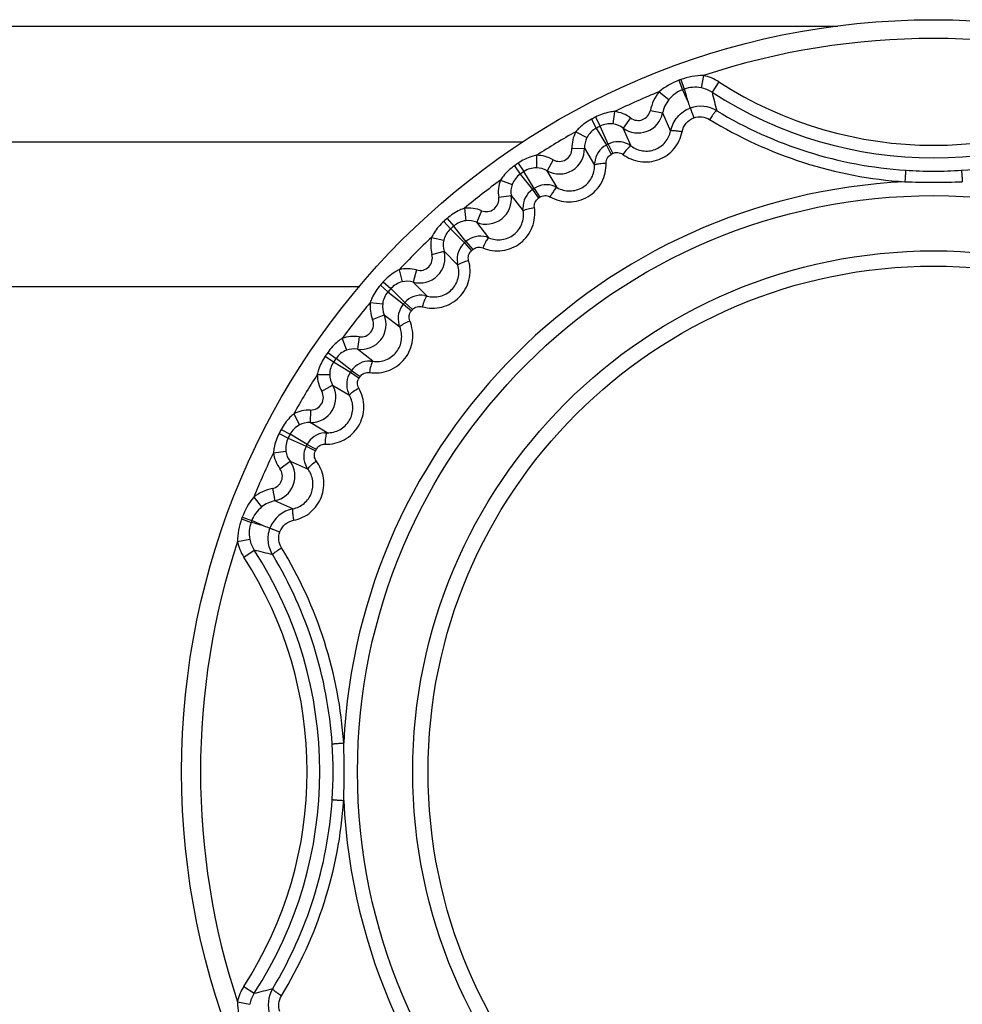
# Model space of a CAD drawing. Units: inches. Extents: x 0 to 64, y 0 to 40.
# Drawn here: x 19.6 to 20.2, y 6.6 to 7.2 of the extents above; entities that cross this region are included whole.
import ezdxf

# ---------------------------------------------------------------- set-up
doc = ezdxf.new("R2010")
doc.units = ezdxf.units.IN
doc.header["$MEASUREMENT"] = 0
doc.layers.add('1', color=7, linetype='Continuous')

msp = doc.modelspace()

# ---------------------------------------------------------------- linework, layer by layer
at = {"layer": '1', "linetype": 'Continuous'}
for p, q in [((20.14074, 7.18083), (18.19783, 7.18083)), ((20.04089, 7.14704), (20.0431, 7.14106)), ((20.04206, 7.14747), (20.04425, 7.14148)), ((20.05626, 7.15003), (20.05476, 7.1423)), ((20.06598, 7.14611), (20.0617, 7.1395)), ((20.0284, 7.13981), (20.03455, 7.13489)), ((20.0431, 7.14106), (20.04659, 7.13323)), ((20.00048, 7.12745), (19.99944, 7.11965)), ((20.02291, 7.12812), (20.03062, 7.12654)), ((20.03062, 7.12654), (20.03566, 7.1152)), ((19.98591, 7.12262), (19.98887, 7.11698)), ((19.98836, 7.1239), (19.99129, 7.11824)), ((20.01051, 7.12338), (20.00582, 7.11706)), ((19.97605, 7.11473), (19.98304, 7.11111)), ((19.98887, 7.11698), (19.99527, 7.10635)), ((19.99633, 7.1069), (19.99129, 7.11824)), ((20.01087, 7.10574), (20.00582, 7.11706)), ((19.94282, 7.10817), (18.18334, 7.10817)), ((19.97363, 7.10418), (19.9815, 7.10439)), ((19.9815, 7.10439), (19.98788, 7.09377)), ((19.99527, 7.10635), (19.99831, 7.10053)), ((19.99633, 7.1069), (19.99935, 7.10107)), ((20.00953, 7.10662), (20.01074, 7.10583)), ((20.01074, 7.10583), (20.01087, 7.10574)), ((19.93983, 7.09494), (19.94343, 7.08967)), ((19.95143, 7.09994), (19.95135, 7.09206)), ((19.96188, 7.09712), (19.958, 7.09027)), ((19.98788, 7.09393), (19.98793, 7.09537)), ((19.93755, 7.09337), (19.94118, 7.08813)), ((19.94981, 7.07904), (19.94343, 7.08967)), ((19.96439, 7.07965), (19.958, 7.09027)), ((19.98788, 7.09377), (19.98788, 7.09393)), ((19.92873, 7.08434), (19.93611, 7.08159)), ((19.94118, 7.08813), (19.94883, 7.07836)), ((19.94883, 7.07836), (19.95256, 7.07295)), ((19.94981, 7.07904), (19.95352, 7.07361)), ((19.96295, 7.08036), (19.96424, 7.07973)), ((19.96424, 7.07973), (19.96439, 7.07965)), ((19.92761, 7.07357), (19.9354, 7.07474)), ((19.9354, 7.07474), (19.94303, 7.06497)), ((19.9061, 7.06665), (19.90697, 7.05883)), ((19.91681, 7.06513), (19.91379, 7.05786)), ((19.943, 7.06513), (19.94288, 7.06657)), ((19.94303, 7.06497), (19.943, 7.06513)), ((19.89312, 7.05844), (19.89736, 7.05368)), ((19.8952, 7.06028), (19.8994, 7.05549)), ((19.92143, 7.0481), (19.91379, 7.05786)), ((19.89736, 7.05368), (19.90614, 7.04492)), ((19.90703, 7.04571), (19.8994, 7.05549)), ((19.88547, 7.0484), (19.89313, 7.04658)), ((19.90703, 7.04571), (19.91138, 7.04078)), ((19.91991, 7.04863), (19.92128, 7.04816)), ((19.92128, 7.04816), (19.92143, 7.0481)), ((19.88567, 7.03758), (19.89326, 7.03969)), ((19.89326, 7.03969), (19.90202, 7.03092)), ((19.90614, 7.04492), (19.9105, 7.04)), ((19.86516, 7.02809), (19.86698, 7.02043)), ((19.87598, 7.02789), (19.87387, 7.0203)), ((19.90197, 7.03108), (19.90168, 7.03249)), ((19.90202, 7.03092), (19.90197, 7.03108)), ((19.8403, 7.01737), (18.12462, 7.01737)), ((19.85328, 7.01836), (19.85807, 7.01415)), ((19.85511, 7.02043), (19.85987, 7.0162)), ((19.86864, 7.00742), (19.85987, 7.0162)), ((19.88263, 7.01154), (19.87387, 7.0203)), ((19.85807, 7.01415), (19.86785, 7.00652)), ((19.88106, 7.01188), (19.88248, 7.01158)), ((19.88248, 7.01158), (19.88263, 7.01154)), ((19.84691, 7.00746), (19.85473, 7.00658)), ((19.86785, 7.00652), (19.87278, 7.00218)), ((19.86864, 7.00742), (19.87355, 7.00306)), ((19.84843, 6.99675), (19.8557, 6.99976)), ((19.8557, 6.99976), (19.86546, 6.99213)), ((19.8654, 6.99228), (19.86493, 6.99364)), ((19.86546, 6.99213), (19.8654, 6.99228)), ((19.82922, 6.98482), (19.83196, 6.97745)), ((19.83999, 6.98594), (19.83882, 6.97816)), ((19.84859, 6.97053), (19.83882, 6.97816)), ((19.81862, 6.97372), (19.82388, 6.97013)), ((19.82019, 6.976), (19.82543, 6.97238)), ((19.8352, 6.96473), (19.82543, 6.97238)), ((19.82388, 6.97013), (19.83452, 6.96375)), ((19.84699, 6.97068), (19.84842, 6.97055)), ((19.84842, 6.97055), (19.84859, 6.97053)), ((19.81362, 6.96213), (19.82149, 6.96221)), ((19.83452, 6.96375), (19.83994, 6.96003)), ((19.8352, 6.96473), (19.84061, 6.961)), ((19.81644, 6.95168), (19.82328, 6.95556)), ((19.82329, 6.95556), (19.8339, 6.94917)), ((19.83383, 6.94931), (19.8332, 6.95061)), ((19.8339, 6.94917), (19.83383, 6.94931)), ((19.79883, 6.9375), (19.80245, 6.93051)), ((19.80937, 6.93992), (19.80916, 6.93205)), ((19.81979, 6.92568), (19.80916, 6.93205)), ((19.78966, 6.92519), (19.79532, 6.92227)), ((19.79093, 6.92765), (19.79658, 6.92469)), ((19.79532, 6.92227), (19.80665, 6.91723)), ((19.80721, 6.91829), (19.79658, 6.92469)), ((19.81818, 6.92563), (19.81963, 6.92568)), ((19.81963, 6.92568), (19.81979, 6.92568)), ((19.80665, 6.91723), (19.81249, 6.9142)), ((19.80721, 6.91829), (19.81303, 6.91525)), ((19.78611, 6.91307), (19.79391, 6.91411)), ((19.79018, 6.90304), (19.7965, 6.90773)), ((19.7965, 6.90773), (19.80782, 6.90269)), ((19.80772, 6.90282), (19.80694, 6.90403)), ((19.80782, 6.90269), (19.80772, 6.90282)), ((19.78543, 6.89064), (19.78702, 6.88293)), ((19.77374, 6.88515), (19.77867, 6.87901)), ((19.79835, 6.8779), (19.78702, 6.88293)), ((19.76652, 6.87266), (19.7725, 6.87046)), ((19.76609, 6.8715), (19.77208, 6.86931)), ((19.78033, 6.86696), (19.7725, 6.87046)), ((19.76353, 6.85729), (19.77125, 6.8588)), ((19.76745, 6.84758), (19.77405, 6.85185)), ((19.76745, 6.5778), (19.77405, 6.57352)), ((19.76353, 6.56808), (19.77125, 6.56658))]:
    msp.add_line(p, q, dxfattribs=at)
for radius in [0.47244, 0.36193, 0.32724, 0.31761]:
    msp.add_circle((20.20087, 6.71269), radius, dxfattribs=at)
for centre, radius, start, end in [((20.20087, 6.71269), 0.46063, 71.70373, 108.29627), ((20.20087, 6.71269), 0.46288, 110.06513, 110.21916), ((20.20087, 7.35442), 0.24817, 237.07545, 302.92455), ((20.20087, 6.71269), 0.46063, 111.98805, 115.78686), ((20.04991, 7.12258), 0.02756, 141.29247, 168.39128), ((20.04991, 7.12261), 0.01967, 110.25936, 141.35783), ((20.20087, 6.71269), 0.4565, 110.06513, 110.21916), ((20.05098, 7.123), 0.01967, 78.9261, 110.02526), ((20.41101, 7.24133), 0.38011, 195.229, 196.52193), ((20.4191, 7.22416), 0.36729, 193.32603, 195.18801), ((20.20087, 7.35442), 0.25604, 237.07545, 302.92455), ((20.75742, 7.39622), 0.75791, 200.30358, 200.59307), ((19.99762, 7.10598), 0.02166, 53.45969, 82.39624), ((20.0152, 7.12971), 0.01575, 233.47039, 348.38088), ((20.0152, 7.12971), 0.00787, 233.45567, 348.39342), ((20.05448, 7.11111), 0.01966, 58.87537, 109.45288), ((20.20078, 7.35326), 0.26326, 238.85946, 266.20657), ((20.20095, 7.35326), 0.26326, 273.79343, 301.14054), ((20.20087, 6.71269), 0.46288, 117.3288, 117.6712), ((19.9976, 7.106), 0.01377, 82.31101, 117.27637), ((20.20087, 6.71269), 0.46063, 119.21314, 122.78686), ((19.99528, 7.10476), 0.02166, 152.60383, 181.54025), ((19.99528, 7.10479), 0.01377, 117.72365, 152.68897), ((20.20087, 6.71269), 0.4565, 117.3288, 117.6712), ((20.00266, 7.09468), 0.01377, 60.11158, 117.40637), ((19.96576, 7.10397), 0.01575, 240.47053, 1.52947), ((19.96576, 7.10397), 0.00787, 240.45672, 1.54337), ((20.00165, 7.09415), 0.01377, 117.59364, 174.89601), ((20.20087, 6.71269), 0.44412, 117.42312, 117.57688), ((20.20087, 6.71269), 0.43755, 117.42312, 117.57688), ((20.20087, 6.71269), 0.46288, 124.3288, 124.6712), ((19.9512, 7.07828), 0.02166, 60.45969, 89.39624), ((20.20087, 6.71269), 0.4565, 124.3288, 124.6712), ((19.95118, 7.0783), 0.01377, 89.31101, 124.27638), ((20.20088, 7.35389), 0.2639, 266.1955, 269.9983), ((20.20086, 7.35389), 0.2639, 270.0017, 273.80451), ((20.20087, 6.71269), 0.37105, 92.78853, 177.21147), ((20.20087, 6.71269), 0.46063, 126.21314, 129.78686), ((19.94903, 7.07679), 0.02166, 159.60383, 188.54025), ((19.94902, 7.07681), 0.01377, 124.72365, 159.68897), ((20.20083, 7.62091), 0.53791, 268.08089, 270.00404), ((20.20091, 7.62091), 0.53791, 269.99596, 271.91911), ((19.95664, 7.06702), 0.01377, 124.59364, 181.89599), ((20.20087, 6.71269), 0.44412, 124.42312, 124.57688), ((19.95759, 7.06767), 0.01377, 67.11158, 124.40637), ((19.91983, 7.0724), 0.01575, 247.47053, 8.52947), ((19.91983, 7.0724), 0.00787, 247.45672, 8.54337), ((20.20087, 6.71269), 0.43755, 124.42312, 124.57688), ((19.90851, 7.04513), 0.02166, 67.45969, 96.39624), ((20.20087, 6.71269), 0.46288, 131.3288, 131.6712), ((19.90849, 7.04514), 0.01377, 96.31101, 131.27637), ((19.90652, 7.04341), 0.01377, 131.72365, 166.68897), ((20.20087, 6.71269), 0.4565, 131.3288, 131.6712), ((20.20087, 6.71269), 0.46063, 133.21314, 136.78686), ((19.90654, 7.04338), 0.02166, 166.60383, 195.54025), ((20.20087, 6.71269), 0.44412, 131.42312, 131.57688), ((19.91614, 7.03538), 0.01377, 74.11158, 131.40637), ((19.87808, 7.03547), 0.01575, 254.47053, 15.52947), ((19.91528, 7.03462), 0.01377, 131.59364, 188.89599), ((20.20087, 6.71269), 0.43755, 131.42312, 131.57688), ((19.87809, 7.03547), 0.00787, 254.45675, 15.54334), ((19.87017, 7.00702), 0.02166, 74.45969, 103.39624), ((20.20087, 6.71269), 0.46288, 138.3288, 138.6712), ((20.20087, 6.71269), 0.4565, 138.3288, 138.6712), ((19.87015, 7.00703), 0.01377, 103.31101, 138.27637), ((19.86841, 7.00507), 0.01377, 138.72384, 173.68878), ((19.87894, 6.99827), 0.01377, 81.11158, 138.40637), ((20.20087, 6.71269), 0.46063, 140.21314, 143.78686), ((19.86843, 7.00505), 0.02166, 173.60383, 202.54024), ((19.87818, 6.99742), 0.01377, 138.59364, 195.89599), ((20.20087, 6.71269), 0.44412, 138.42312, 138.57688), ((20.20087, 6.71269), 0.43755, 138.42312, 138.57688), ((19.84115, 6.99373), 0.01575, 261.47053, 22.52947), ((19.84115, 6.99373), 0.00787, 261.45675, 22.54334), ((19.83677, 6.96452), 0.02166, 81.45969, 110.39624), ((19.83674, 6.96453), 0.01377, 110.31101, 145.27637), ((20.20087, 6.71269), 0.46288, 145.3288, 145.6712), ((20.20087, 6.71269), 0.4565, 145.3288, 145.6712), ((19.83526, 6.96237), 0.01377, 145.72365, 180.68897), ((19.84653, 6.95691), 0.01377, 88.11158, 145.40637), ((20.20087, 6.71269), 0.46063, 147.21314, 150.78686), ((19.83528, 6.96235), 0.02166, 180.60383, 209.54025), ((19.84588, 6.95597), 0.01377, 145.59364, 202.89599), ((20.20087, 6.71269), 0.44412, 145.42312, 145.57688), ((20.20087, 6.71269), 0.43755, 145.42312, 145.57688), ((19.80958, 6.9478), 0.01575, 268.47053, 29.52947), ((19.80959, 6.94779), 0.00787, 268.45675, 29.54334), ((19.80879, 6.91827), 0.02166, 88.45969, 117.39624), ((19.80877, 6.91828), 0.01377, 117.31101, 152.27637), ((20.20087, 6.71269), 0.46288, 152.3288, 152.6712), ((19.80756, 6.91596), 0.01377, 152.72365, 187.68897), ((20.20087, 6.71269), 0.4565, 152.3288, 152.6712), ((19.81941, 6.91191), 0.01377, 95.11156, 152.40637), ((19.81888, 6.91089), 0.01377, 152.59364, 209.89599), ((20.20087, 6.71269), 0.44412, 152.42312, 152.57688), ((20.20087, 6.71269), 0.46063, 154.21314, 158.01195), ((19.80758, 6.91594), 0.02166, 187.60383, 216.54024), ((20.20087, 6.71269), 0.43755, 152.42312, 152.57688), ((19.78385, 6.89836), 0.00787, 281.60667, 36.54445), ((19.78385, 6.89836), 0.01575, 281.61912, 36.52961), ((19.79098, 6.86364), 0.02756, 101.60848, 128.70777), ((19.79095, 6.86365), 0.01967, 128.64217, 159.74065), ((20.20087, 6.71269), 0.46288, 159.78084, 159.93487), ((19.8023, 6.85862), 0.01967, 101.56508, 159.15325), ((19.79055, 6.86257), 0.01967, 159.97476, 191.07388), ((20.20087, 6.71269), 0.4565, 159.78084, 159.93487), ((19.67223, 6.50255), 0.38011, 73.47807, 74.771), ((19.51734, 6.15617), 0.75788, 69.40689, 69.6964), ((20.20087, 6.71269), 0.46063, 161.70373, 198.29627), ((19.55914, 6.71269), 0.24817, 327.07545, 32.92455), ((19.6894, 6.49446), 0.36729, 74.81199, 76.67397), ((19.55914, 6.71269), 0.25604, 327.07545, 32.92455), ((19.5603, 6.71277), 0.26326, 3.79321, 31.14077), ((19.55945, 6.71269), 0.26411, 356.20023, 3.79977), ((19.2925, 6.71269), 0.53806, 358.07741, 1.92259), ((19.5603, 6.7126), 0.26326, 328.85923, 356.2068), ((20.20087, 6.71269), 0.37105, 182.78853, 267.21147), ((19.6894, 6.93092), 0.36729, 283.32603, 285.18801), ((19.80245, 6.5663), 0.01966, 148.87537, 199.45288)]:
    msp.add_arc(centre, radius, start, end, dxfattribs=at)
for points in [[(20.04089, 7.14704), (20.03638, 7.14538), (20.03205, 7.14294), (20.0284, 7.13981)], [(20.05626, 7.15003), (20.05145, 7.15006), (20.04658, 7.14912), (20.04206, 7.14747)], [(20.06598, 7.14611), (20.06305, 7.14801), (20.05969, 7.14937), (20.05626, 7.15003)], [(20.0617, 7.1395), (20.05961, 7.14086), (20.05721, 7.14183), (20.05476, 7.1423)], [(20.03455, 7.13489), (20.03262, 7.13249), (20.03124, 7.12955), (20.03062, 7.12654)], [(20.00582, 7.11706), (20.00398, 7.11842), (20.00172, 7.11934), (19.99944, 7.11965)], [(19.98304, 7.11111), (19.98199, 7.10907), (19.98144, 7.10669), (19.9815, 7.10439)], [(19.958, 7.09027), (19.956, 7.0914), (19.95364, 7.09204), (19.95135, 7.09206)], [(19.93611, 7.08159), (19.93531, 7.07944), (19.93506, 7.07701), (19.9354, 7.07474)], [(19.91379, 7.05786), (19.91167, 7.05874), (19.90926, 7.05908), (19.90697, 7.05883)], [(19.89313, 7.04658), (19.89259, 7.04434), (19.89264, 7.0419), (19.89326, 7.03969)], [(19.87387, 7.0203), (19.87166, 7.02092), (19.86921, 7.02096), (19.86698, 7.02043)], [(19.85473, 7.00658), (19.85447, 7.0043), (19.85482, 7.00188), (19.8557, 6.99976)], [(19.83882, 6.97816), (19.83655, 6.9785), (19.83412, 6.97825), (19.83196, 6.97745)], [(19.82149, 6.96221), (19.82152, 6.95991), (19.82215, 6.95756), (19.82329, 6.95556)], [(19.80916, 6.93205), (19.80687, 6.93212), (19.80449, 6.93157), (19.80245, 6.93051)], [(19.79391, 6.91411), (19.79422, 6.91184), (19.79513, 6.90958), (19.7965, 6.90773)], [(19.77374, 6.88515), (19.77061, 6.8815), (19.76818, 6.87718), (19.76652, 6.87266)], [(19.78702, 6.88293), (19.78401, 6.88231), (19.78107, 6.88093), (19.77867, 6.87901)], [(19.76609, 6.8715), (19.76444, 6.86698), (19.7635, 6.8621), (19.76353, 6.85729)], [(19.76353, 6.85729), (19.76419, 6.85387), (19.76555, 6.85051), (19.76745, 6.84758)], [(19.77125, 6.8588), (19.77173, 6.85635), (19.7727, 6.85395), (19.77405, 6.85185)], [(19.76745, 6.5778), (19.76555, 6.57487), (19.76419, 6.57151), (19.76353, 6.56808)], [(19.77405, 6.57352), (19.7727, 6.57143), (19.77173, 6.56903), (19.77125, 6.56658)], [(19.76353, 6.56808), (19.7635, 6.56327), (19.76444, 6.5584), (19.76609, 6.55388)]]:
    msp.add_open_spline(points, degree=3, dxfattribs=at)
for points, knots in [([(20.00048, 7.12745), (19.99943, 7.12737), (19.99523, 7.1268), (19.99118, 7.12535), (19.98836, 7.1239)], [0, 0, 0, 0, 0.250554, 1, 1, 1, 1]), ([(20.03566, 7.1152), (20.03632, 7.1184), (20.03928, 7.12455), (20.04488, 7.12849), (20.04793, 7.12964)], [0, 0, 0, 0, 0.499658, 1, 1, 1, 1]), ([(20.04797, 7.12966), (20.048, 7.12961), (20.04805, 7.12944), (20.0482, 7.1291), (20.0484, 7.12854), (20.04879, 7.12744), (20.0494, 7.12573), (20.04991, 7.12427), (20.0502, 7.12347)], [0, 0, 0, 0, 0.023302, 0.081227, 0.172097, 0.293448, 0.61273, 1, 1, 1, 1]), ([(20.06464, 7.12794), (20.06457, 7.12797), (20.06433, 7.12787), (20.064, 7.12759), (20.06353, 7.12711), (20.06272, 7.12613), (20.06157, 7.12454), (20.06066, 7.12315), (20.06018, 7.12237)], [0, 0, 0, 0, 0.032163, 0.093139, 0.185393, 0.306757, 0.622118, 1, 1, 1, 1]), ([(19.98591, 7.12262), (19.98311, 7.12115), (19.97959, 7.11866), (19.97672, 7.11555), (19.97605, 7.11473)], [0, 0, 0, 0, 0.749446, 1, 1, 1, 1]), ([(20.04292, 7.11477), (20.0433, 7.11667), (20.04504, 7.12037), (20.04837, 7.12276), (20.0502, 7.12347)], [0, 0, 0, 0, 0.498835, 1, 1, 1, 1]), ([(20.0502, 7.12347), (20.05182, 7.12403), (20.05536, 7.12443), (20.05872, 7.12326), (20.06018, 7.12237)], [0, 0, 0, 0, 0.501009, 1, 1, 1, 1]), ([(20.06018, 7.12237), (20.0786, 7.11114), (20.1183, 7.09295), (20.16122, 7.08476), (20.18282, 7.0833)], [0, 0, 0, 0, 0.499192, 1, 1, 1, 1]), ([(20.00562, 7.10054), (20.00876, 7.09819), (20.01635, 7.095), (20.02858, 7.09634), (20.03861, 7.10347), (20.04215, 7.11092), (20.04292, 7.11477)], [0, 0, 0, 0, 0.249245, 0.499755, 0.750409, 1, 1, 1, 1]), ([(20.01087, 7.10574), (20.01295, 7.10419), (20.01799, 7.10209), (20.0261, 7.10299), (20.03278, 7.10772), (20.03514, 7.11266), (20.03566, 7.1152)], [0, 0, 0, 0, 0.24805, 0.499373, 0.751077, 1, 1, 1, 1]), ([(20.03566, 7.1152), (20.03569, 7.11528), (20.03592, 7.11541), (20.03636, 7.11547), (20.03705, 7.1155), (20.03835, 7.11545), (20.04034, 7.11522), (20.04201, 7.11494), (20.04292, 7.11477)], [0, 0, 0, 0, 0.033228, 0.094642, 0.187147, 0.308648, 0.623745, 1, 1, 1, 1]), ([(19.99935, 7.10107), (20.00032, 7.10157), (20.0026, 7.10203), (20.00475, 7.10119), (20.00562, 7.10054)], [0, 0, 0, 0, 0.501371, 1, 1, 1, 1]), ([(20.00898, 7.10447), (20.00872, 7.10421), (20.00753, 7.10296), (20.00644, 7.10162), (20.00562, 7.10054)], [0, 0, 0, 0, 0.213269, 1, 1, 1, 1]), ([(20.01087, 7.10574), (20.0108, 7.10578), (20.01053, 7.10573), (20.00988, 7.10533), (20.00936, 7.10485), (20.00898, 7.10447)], [0, 0, 0, 0, 0.111178, 0.310602, 1, 1, 1, 1]), ([(19.95143, 7.09994), (19.95039, 7.09973), (19.9463, 7.09866), (19.94245, 7.09672), (19.93983, 7.09494)], [0, 0, 0, 0, 0.250554, 1, 1, 1, 1]), ([(19.95981, 7.07385), (19.96339, 7.0718), (19.97181, 7.06954), (19.98434, 7.07305), (19.99332, 7.08246), (19.99528, 7.09096), (19.99515, 7.09509)], [0, 0, 0, 0, 0.249361, 0.5, 0.750638, 1, 1, 1, 1]), ([(19.98844, 7.09419), (19.98879, 7.09433), (19.98968, 7.09455), (19.99191, 7.0949), (19.9938, 7.09503), (19.99515, 7.09509)], [0, 0, 0, 0, 0.166091, 0.399817, 1, 1, 1, 1]), ([(19.99515, 7.09509), (19.99512, 7.09617), (19.99566, 7.09842), (19.99734, 7.10002), (19.99831, 7.10053)], [0, 0, 0, 0, 0.498629, 1, 1, 1, 1]), ([(19.93755, 7.09337), (19.93495, 7.09157), (19.93177, 7.08867), (19.9293, 7.08523), (19.92873, 7.08434)], [0, 0, 0, 0, 0.749446, 1, 1, 1, 1]), ([(19.96439, 7.07965), (19.96676, 7.0783), (19.97235, 7.07682), (19.98067, 7.07916), (19.98665, 7.08541), (19.98796, 7.09104), (19.98788, 7.09377)], [0, 0, 0, 0, 0.248342, 0.5, 0.751658, 1, 1, 1, 1]), ([(19.98788, 7.09377), (19.98789, 7.09386), (19.98808, 7.09405), (19.9883, 7.09414), (19.98844, 7.09419)], [0, 0, 0, 0, 0.357954, 1, 1, 1, 1]), ([(20.18337, 7.09058), (20.18334, 7.09053), (20.18335, 7.09032), (20.18328, 7.08992), (20.18325, 7.08925), (20.18317, 7.08837), (20.18309, 7.08729), (20.18297, 7.08558), (20.18288, 7.08423), (20.18282, 7.0833)], [0, 0, 0, 0, 0.02199, 0.079928, 0.172066, 0.295009, 0.444715, 0.616188, 1, 1, 1, 1]), ([(20.21837, 7.09058), (20.2184, 7.09053), (20.21838, 7.09032), (20.21845, 7.08992), (20.21849, 7.08925), (20.21857, 7.08837), (20.21864, 7.08729), (20.21877, 7.08558), (20.21886, 7.08423), (20.21892, 7.0833)], [0, 0, 0, 0, 0.02198, 0.079912, 0.172047, 0.29499, 0.444697, 0.616176, 1, 1, 1, 1]), ([(19.96267, 7.07816), (19.96244, 7.07788), (19.96141, 7.07649), (19.96049, 7.07502), (19.95981, 7.07385)], [0, 0, 0, 0, 0.213268, 1, 1, 1, 1]), ([(19.96439, 7.07965), (19.96431, 7.07969), (19.96404, 7.07961), (19.96346, 7.07913), (19.963, 7.07859), (19.96267, 7.07816)], [0, 0, 0, 0, 0.111178, 0.310601, 1, 1, 1, 1]), ([(19.95008, 7.06717), (19.94992, 7.06824), (19.95019, 7.07054), (19.95165, 7.07233), (19.95256, 7.07295)], [0, 0, 0, 0, 0.498629, 1, 1, 1, 1]), ([(19.95352, 7.07361), (19.95443, 7.07423), (19.95663, 7.07496), (19.95886, 7.07439), (19.95981, 7.07385)], [0, 0, 0, 0, 0.501371, 1, 1, 1, 1]), ([(19.9061, 7.06665), (19.90509, 7.06632), (19.90116, 7.06476), (19.89757, 7.06237), (19.8952, 7.06028)], [0, 0, 0, 0, 0.250554, 1, 1, 1, 1]), ([(19.91759, 7.04178), (19.92139, 7.04018), (19.93003, 7.03896), (19.94204, 7.04397), (19.94981, 7.05441), (19.95071, 7.06309), (19.95008, 7.06717)], [0, 0, 0, 0, 0.249362, 0.5, 0.750638, 1, 1, 1, 1]), ([(19.92143, 7.0481), (19.92394, 7.04705), (19.92968, 7.04625), (19.93765, 7.04959), (19.94282, 7.05652), (19.94344, 7.06228), (19.94303, 7.06497)], [0, 0, 0, 0, 0.248342, 0.5, 0.751658, 1, 1, 1, 1]), ([(19.94303, 7.06497), (19.94302, 7.06506), (19.94319, 7.06528), (19.9434, 7.06539), (19.94353, 7.06546)], [0, 0, 0, 0, 0.357954, 1, 1, 1, 1]), ([(19.94353, 7.06546), (19.94386, 7.06564), (19.94471, 7.06596), (19.94689, 7.06659), (19.94874, 7.06695), (19.95008, 7.06717)], [0, 0, 0, 0, 0.166091, 0.399817, 1, 1, 1, 1]), ([(19.89312, 7.05844), (19.89076, 7.05634), (19.88795, 7.05307), (19.88592, 7.04936), (19.88547, 7.0484)], [0, 0, 0, 0, 0.749446, 1, 1, 1, 1]), ([(19.9199, 7.04641), (19.91971, 7.0461), (19.91886, 7.04459), (19.91813, 7.04303), (19.91759, 7.04178)], [0, 0, 0, 0, 0.213268, 1, 1, 1, 1]), ([(19.92143, 7.0481), (19.92135, 7.04812), (19.92109, 7.04801), (19.92057, 7.04746), (19.92018, 7.04687), (19.9199, 7.04641)], [0, 0, 0, 0, 0.111178, 0.310601, 1, 1, 1, 1]), ([(19.90875, 7.03396), (19.90846, 7.03501), (19.90844, 7.03732), (19.90968, 7.03928), (19.9105, 7.04)], [0, 0, 0, 0, 0.498629, 1, 1, 1, 1]), ([(19.91138, 7.04078), (19.9122, 7.0415), (19.9143, 7.0425), (19.91659, 7.0422), (19.91759, 7.04178)], [0, 0, 0, 0, 0.501371, 1, 1, 1, 1]), ([(19.8796, 7.0048), (19.88357, 7.00368), (19.89229, 7.00352), (19.9036, 7.00996), (19.91003, 7.02127), (19.90988, 7.02999), (19.90875, 7.03396)], [0, 0, 0, 0, 0.249362, 0.5, 0.750638, 1, 1, 1, 1]), ([(19.90246, 7.03147), (19.90277, 7.03169), (19.90357, 7.03211), (19.90565, 7.033), (19.90745, 7.03358), (19.90875, 7.03396)], [0, 0, 0, 0, 0.166091, 0.399817, 1, 1, 1, 1]), ([(19.86516, 7.02809), (19.8642, 7.02764), (19.86049, 7.02561), (19.85722, 7.0228), (19.85511, 7.02043)], [0, 0, 0, 0, 0.250554, 1, 1, 1, 1]), ([(19.88263, 7.01154), (19.88526, 7.01081), (19.89105, 7.01072), (19.89855, 7.015), (19.90284, 7.02251), (19.90275, 7.0283), (19.90202, 7.03092)], [0, 0, 0, 0, 0.248342, 0.5, 0.751658, 1, 1, 1, 1]), ([(19.90202, 7.03092), (19.902, 7.03101), (19.90214, 7.03125), (19.90233, 7.03138), (19.90246, 7.03147)], [0, 0, 0, 0, 0.357954, 1, 1, 1, 1]), ([(19.85328, 7.01836), (19.85119, 7.01598), (19.8488, 7.0124), (19.84724, 7.00847), (19.84691, 7.00746)], [0, 0, 0, 0, 0.749446, 1, 1, 1, 1]), ([(19.88209, 7.0111), (19.88187, 7.01079), (19.88145, 7.00999), (19.88056, 7.00791), (19.87998, 7.00611), (19.8796, 7.0048)], [0, 0, 0, 0, 0.166101, 0.399833, 1, 1, 1, 1]), ([(19.88263, 7.01154), (19.88255, 7.01156), (19.88231, 7.01141), (19.88217, 7.01123), (19.88209, 7.0111)], [0, 0, 0, 0, 0.357945, 1, 1, 1, 1]), ([(19.87178, 6.99597), (19.87136, 6.99697), (19.87106, 6.99926), (19.87205, 7.00136), (19.87278, 7.00218)], [0, 0, 0, 0, 0.498629, 1, 1, 1, 1]), ([(19.87355, 7.00306), (19.87428, 7.00387), (19.87624, 7.00511), (19.87855, 7.0051), (19.8796, 7.0048)], [0, 0, 0, 0, 0.501371, 1, 1, 1, 1]), ([(19.84639, 6.96347), (19.85047, 6.96284), (19.85914, 6.96375), (19.86958, 6.97152), (19.87459, 6.98353), (19.87337, 6.99216), (19.87178, 6.99597)], [0, 0, 0, 0, 0.249362, 0.5, 0.750638, 1, 1, 1, 1]), ([(19.86715, 6.99366), (19.86746, 6.99385), (19.86896, 6.9947), (19.87053, 6.99543), (19.87178, 6.99597)], [0, 0, 0, 0, 0.21326, 1, 1, 1, 1]), ([(19.84859, 6.97053), (19.85128, 6.97012), (19.85703, 6.97074), (19.86396, 6.97591), (19.8673, 6.98388), (19.86651, 6.98961), (19.86546, 6.99213)], [0, 0, 0, 0, 0.248342, 0.5, 0.751658, 1, 1, 1, 1]), ([(19.86546, 6.99213), (19.86543, 6.99221), (19.86555, 6.99246), (19.8661, 6.99299), (19.86669, 6.99338), (19.86715, 6.99366)], [0, 0, 0, 0, 0.11118, 0.310599, 1, 1, 1, 1]), ([(19.82922, 6.98482), (19.82833, 6.98426), (19.82489, 6.98179), (19.82199, 6.97861), (19.82019, 6.976)], [0, 0, 0, 0, 0.250554, 1, 1, 1, 1]), ([(19.81862, 6.97372), (19.81683, 6.97111), (19.8149, 6.96726), (19.81383, 6.96316), (19.81362, 6.96213)], [0, 0, 0, 0, 0.749446, 1, 1, 1, 1]), ([(19.84809, 6.97003), (19.84792, 6.96969), (19.8476, 6.96884), (19.84697, 6.96667), (19.84661, 6.96481), (19.84639, 6.96347)], [0, 0, 0, 0, 0.166101, 0.399833, 1, 1, 1, 1]), ([(19.84859, 6.97053), (19.8485, 6.97054), (19.84828, 6.97037), (19.84817, 6.97016), (19.84809, 6.97003)], [0, 0, 0, 0, 0.357945, 1, 1, 1, 1]), ([(19.83971, 6.95375), (19.83917, 6.95469), (19.83859, 6.95693), (19.83932, 6.95913), (19.83994, 6.96003)], [0, 0, 0, 0, 0.498629, 1, 1, 1, 1]), ([(19.84061, 6.961), (19.84123, 6.9619), (19.84302, 6.96337), (19.84532, 6.96364), (19.84639, 6.96347)], [0, 0, 0, 0, 0.501371, 1, 1, 1, 1]), ([(19.81847, 6.9184), (19.82259, 6.91828), (19.83109, 6.92023), (19.84051, 6.92921), (19.84402, 6.94174), (19.84176, 6.95017), (19.83971, 6.95375)], [0, 0, 0, 0, 0.249361, 0.5, 0.750638, 1, 1, 1, 1]), ([(19.83539, 6.95089), (19.83568, 6.95112), (19.83707, 6.95215), (19.83853, 6.95306), (19.83971, 6.95375)], [0, 0, 0, 0, 0.21326, 1, 1, 1, 1]), ([(19.81979, 6.92568), (19.82251, 6.9256), (19.82815, 6.92691), (19.8344, 6.93289), (19.83674, 6.94121), (19.83525, 6.9468), (19.8339, 6.94917)], [0, 0, 0, 0, 0.248342, 0.5, 0.751658, 1, 1, 1, 1]), ([(19.8339, 6.94917), (19.83387, 6.94925), (19.83395, 6.94951), (19.83443, 6.9501), (19.83497, 6.95056), (19.83539, 6.95089)], [0, 0, 0, 0, 0.11118, 0.310599, 1, 1, 1, 1]), ([(19.79883, 6.9375), (19.79801, 6.93683), (19.7949, 6.93396), (19.7924, 6.93045), (19.79093, 6.92765)], [0, 0, 0, 0, 0.250554, 1, 1, 1, 1]), ([(19.78966, 6.92519), (19.7882, 6.92238), (19.78675, 6.91832), (19.78619, 6.91413), (19.78611, 6.91307)], [0, 0, 0, 0, 0.749446, 1, 1, 1, 1]), ([(19.81936, 6.92511), (19.81923, 6.92476), (19.81901, 6.92388), (19.81865, 6.92165), (19.81852, 6.91976), (19.81847, 6.9184)], [0, 0, 0, 0, 0.166101, 0.399833, 1, 1, 1, 1]), ([(19.81979, 6.92568), (19.8197, 6.92567), (19.81951, 6.92547), (19.81942, 6.92526), (19.81936, 6.92511)], [0, 0, 0, 0, 0.357945, 1, 1, 1, 1]), ([(19.81303, 6.91525), (19.81354, 6.91622), (19.81514, 6.91789), (19.81738, 6.91844), (19.81847, 6.9184)], [0, 0, 0, 0, 0.501371, 1, 1, 1, 1]), ([(19.81302, 6.90794), (19.81237, 6.90881), (19.81153, 6.91096), (19.81198, 6.91323), (19.81249, 6.9142)], [0, 0, 0, 0, 0.498629, 1, 1, 1, 1]), ([(19.79879, 6.87064), (19.80264, 6.87141), (19.81009, 6.87495), (19.81722, 6.88498), (19.81856, 6.8972), (19.81537, 6.9048), (19.81302, 6.90794)], [0, 0, 0, 0, 0.249585, 0.500235, 0.750745, 1, 1, 1, 1]), ([(19.80782, 6.90269), (19.80778, 6.90276), (19.80782, 6.90303), (19.80823, 6.90367), (19.80871, 6.90419), (19.80909, 6.90458)], [0, 0, 0, 0, 0.11118, 0.310599, 1, 1, 1, 1]), ([(19.80909, 6.90458), (19.80935, 6.90484), (19.8106, 6.90603), (19.81194, 6.90712), (19.81302, 6.90794)], [0, 0, 0, 0, 0.21326, 1, 1, 1, 1]), ([(19.79835, 6.8779), (19.8009, 6.87841), (19.80584, 6.88078), (19.81057, 6.88745), (19.81147, 6.89557), (19.80936, 6.90061), (19.80782, 6.90269)], [0, 0, 0, 0, 0.248918, 0.500618, 0.751941, 1, 1, 1, 1]), ([(19.79835, 6.8779), (19.79828, 6.87787), (19.79815, 6.87763), (19.79808, 6.87719), (19.79805, 6.87651), (19.79811, 6.87521), (19.79833, 6.87322), (19.79862, 6.87155), (19.79879, 6.87064)], [0, 0, 0, 0, 0.03323, 0.094651, 0.187166, 0.308675, 0.623774, 1, 1, 1, 1]), ([(19.79008, 6.86336), (19.79079, 6.86518), (19.79318, 6.86851), (19.79688, 6.87025), (19.79879, 6.87064)], [0, 0, 0, 0, 0.501165, 1, 1, 1, 1]), ([(19.78562, 6.84892), (19.78414, 6.85137), (19.78224, 6.85701), (19.78295, 6.86292), (19.78391, 6.86562)], [0, 0, 0, 0, 0.499698, 1, 1, 1, 1]), ([(19.78393, 6.86566), (19.78398, 6.86566), (19.78415, 6.86558), (19.7845, 6.86547), (19.78506, 6.86526), (19.78615, 6.86486), (19.78785, 6.86421), (19.78929, 6.86366), (19.79008, 6.86336)], [0, 0, 0, 0, 0.0233, 0.081222, 0.17209, 0.293439, 0.612722, 1, 1, 1, 1]), ([(19.79118, 6.85338), (19.79029, 6.85484), (19.78913, 6.8582), (19.78952, 6.86174), (19.79008, 6.86336)], [0, 0, 0, 0, 0.498991, 1, 1, 1, 1]), ([(19.78562, 6.84892), (19.78559, 6.84899), (19.78569, 6.84923), (19.78597, 6.84956), (19.78645, 6.85002), (19.78742, 6.85083), (19.78901, 6.85199), (19.79041, 6.8529), (19.79118, 6.85338)], [0, 0, 0, 0, 0.03216, 0.09313, 0.185378, 0.306738, 0.622101, 1, 1, 1, 1]), ([(19.83026, 6.73074), (19.8288, 6.75233), (19.8206, 6.79525), (19.80242, 6.83496), (19.79118, 6.85338)], [0, 0, 0, 0, 0.500805, 1, 1, 1, 1]), ([(19.82298, 6.73019), (19.82303, 6.73022), (19.82323, 6.7302), (19.82364, 6.73027), (19.82431, 6.73031), (19.82519, 6.73039), (19.82627, 6.73046), (19.82798, 6.73059), (19.82932, 6.73068), (19.83026, 6.73074)], [0, 0, 0, 0, 0.021982, 0.079915, 0.17205, 0.294993, 0.4447, 0.616177, 1, 1, 1, 1]), ([(19.79118, 6.572), (19.80242, 6.59041), (19.8206, 6.63012), (19.8288, 6.67304), (19.83026, 6.69464)], [0, 0, 0, 0, 0.499196, 1, 1, 1, 1]), ([(19.82298, 6.69519), (19.82303, 6.69516), (19.82323, 6.69517), (19.82364, 6.6951), (19.82431, 6.69507), (19.82519, 6.69499), (19.82627, 6.69491), (19.82798, 6.69479), (19.82932, 6.6947), (19.83026, 6.69464)], [0, 0, 0, 0, 0.021986, 0.079921, 0.172058, 0.295, 0.444707, 0.616182, 1, 1, 1, 1]), ([(19.78562, 6.57646), (19.78559, 6.57639), (19.78569, 6.57615), (19.78597, 6.57582), (19.78645, 6.57535), (19.78742, 6.57454), (19.78901, 6.57339), (19.79041, 6.57248), (19.79118, 6.572)], [0, 0, 0, 0, 0.032161, 0.093134, 0.185386, 0.306749, 0.622112, 1, 1, 1, 1]), ([(19.79008, 6.56202), (19.78952, 6.56364), (19.78913, 6.56718), (19.79029, 6.57054), (19.79118, 6.572)], [0, 0, 0, 0, 0.501009, 1, 1, 1, 1])]:
    msp.add_open_spline(points, degree=3, knots=knots, dxfattribs=at)

doc.saveas('drawing.dxf')
